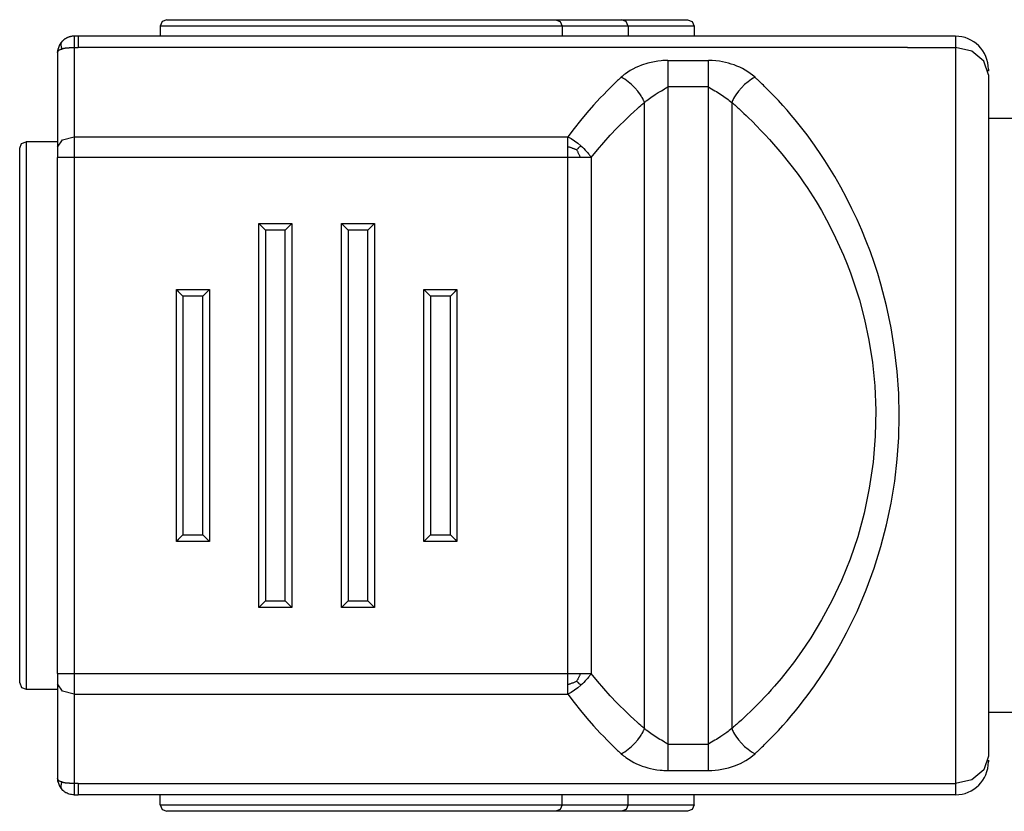
# Paper-space layout '35544' of a CAD drawing. Units: inches. Extents: x 2.33 to 5.95, y 4.09 to 7.33.
# Drawn here: x 2.33 to 3.51, y 6.38 to 7.33 of the extents above; entities that cross this region are included whole.
import ezdxf

# ---------------------------------------------------------------- set-up
doc = ezdxf.new("R2010")
doc.units = ezdxf.units.IN
doc.header["$MEASUREMENT"] = 0
doc.layers.add('1', color=7, linetype='CONTINUOUS')

psp = doc.layouts.new('35544')

# ---------------------------------------------------------------- linework, layer by layer
at = {"layer": '1', "color": 18, "linetype": 'Continuous'}
for p, q in [((2.502039, 7.325902), (2.499733, 7.320334)), ((2.979162, 7.320334), (2.499733, 7.320334)), ((2.499733, 7.320334), (2.499733, 7.308523)), ((2.507607, 7.328208), (2.502039, 7.325902)), ((2.507607, 7.328208), (2.971287, 7.328208)), ((2.971282, 7.328208), (3.050028, 7.328208)), ((2.971287, 7.328208), (2.976855, 7.325902)), ((2.976855, 7.325902), (2.979162, 7.320334)), ((3.057902, 7.320334), (2.979156, 7.320334)), ((2.979162, 7.320334), (2.979162, 7.308523)), ((3.050022, 7.328208), (3.128768, 7.328208)), ((3.055596, 7.325902), (3.050028, 7.328208)), ((3.057902, 7.320334), (3.055596, 7.325902)), ((3.136642, 7.320334), (3.057896, 7.320334)), ((3.057902, 7.320334), (3.057902, 7.308523)), ((3.128768, 7.328208), (3.134336, 7.325902)), ((3.134336, 7.325902), (3.136642, 7.320334)), ((3.136642, 7.320334), (3.136642, 7.308523)), ((2.386052, 7.305223), (2.385644, 7.304941)), ((2.386466, 7.305492), (2.386052, 7.305223)), ((2.386887, 7.305751), (2.386466, 7.305492)), ((2.387315, 7.305999), (2.386887, 7.305751)), ((2.387753, 7.306237), (2.387315, 7.305999)), ((2.388199, 7.306464), (2.387753, 7.306237)), ((2.388655, 7.306681), (2.388199, 7.306464)), ((2.389122, 7.306888), (2.388655, 7.306681)), ((2.389599, 7.307085), (2.389122, 7.306888)), ((2.390085, 7.307271), (2.389599, 7.307085)), ((2.39058, 7.307446), (2.390085, 7.307271)), ((2.391083, 7.30761), (2.39058, 7.307446)), ((2.391593, 7.307761), (2.391083, 7.30761)), ((2.392111, 7.3079), (2.391593, 7.307761)), ((2.392634, 7.308026), (2.392111, 7.3079)), ((2.393698, 7.308239), (2.392634, 7.308026)), ((2.394778, 7.308394), (2.393698, 7.308239)), ((2.39587, 7.30849), (2.394778, 7.308394)), ((2.39697, 7.308523), (2.39587, 7.30849)), ((2.39697, 7.308523), (2.39697, 7.308509)), ((2.399267, 7.308523), (2.39697, 7.308523)), ((2.39697, 7.308509), (2.39697, 7.308469)), ((2.39697, 7.308469), (2.39697, 7.308401)), ((2.39697, 7.308401), (2.39697, 7.308305)), ((2.39697, 7.308305), (2.39697, 7.308032)), ((2.39697, 7.308032), (2.39697, 7.307647)), ((2.39697, 7.307647), (2.39697, 7.307151)), ((2.39697, 7.307151), (2.39697, 7.306543)), ((2.39697, 7.306543), (2.39697, 7.305822)), ((2.39697, 7.305822), (2.39697, 7.304987)), ((2.401564, 7.308523), (2.399267, 7.308523)), ((3.448151, 7.308523), (2.401564, 7.308523)), ((2.401564, 7.308523), (2.401564, 7.304993)), ((3.448151, 7.308523), (3.448151, 7.30503)), ((2.377429, 7.29122), (2.377861, 7.293566)), ((2.377861, 7.293566), (2.37773, 7.29285)), ((2.378184, 7.294721), (2.377861, 7.293566)), ((2.378574, 7.295849), (2.378184, 7.294721)), ((2.379032, 7.29695), (2.378574, 7.295849)), ((2.379555, 7.298021), (2.379032, 7.29695)), ((2.380144, 7.299059), (2.379555, 7.298021)), ((2.380796, 7.300062), (2.380144, 7.299059)), ((2.381147, 7.30055), (2.380796, 7.300062)), ((2.381512, 7.301028), (2.381147, 7.30055)), ((2.381228, 7.299017), (2.381211, 7.298474)), ((2.381211, 7.298474), (2.381228, 7.297904)), ((2.381279, 7.299531), (2.381228, 7.299017)), ((2.381228, 7.297904), (2.381279, 7.297307)), ((2.381363, 7.300015), (2.381279, 7.299531)), ((2.381279, 7.297307), (2.381363, 7.296684)), ((2.381481, 7.300469), (2.381363, 7.300015)), ((2.381363, 7.296684), (2.381481, 7.296037)), ((2.381553, 7.300684), (2.381481, 7.300469)), ((2.381481, 7.296037), (2.381553, 7.295704)), ((2.381701, 7.301263), (2.381512, 7.301028)), ((2.381633, 7.30089), (2.381553, 7.300684)), ((2.381553, 7.295704), (2.381633, 7.295366)), ((2.381722, 7.301089), (2.381633, 7.30089)), ((2.381633, 7.295366), (2.381721, 7.295023)), ((2.381894, 7.301496), (2.381701, 7.301263)), ((2.381721, 7.295023), (2.381819, 7.294673)), ((2.381819, 7.30128), (2.381722, 7.301089)), ((2.381924, 7.301461), (2.381819, 7.30128)), ((2.381819, 7.294673), (2.381924, 7.294319)), ((2.382091, 7.301726), (2.381894, 7.301496)), ((2.382038, 7.301634), (2.381924, 7.301461)), ((2.381924, 7.294319), (2.382038, 7.29396)), ((2.382098, 7.301718), (2.382038, 7.301634)), ((2.382038, 7.29396), (2.38216, 7.293595)), ((2.382291, 7.301954), (2.382091, 7.301726)), ((2.38216, 7.301799), (2.382098, 7.301718)), ((2.382225, 7.301877), (2.38216, 7.301799)), ((2.38216, 7.293595), (2.382291, 7.293225)), ((2.382291, 7.301954), (2.382225, 7.301877)), ((2.382373, 7.302046), (2.382291, 7.301954)), ((2.382456, 7.302137), (2.382373, 7.302046)), ((2.38254, 7.302227), (2.382456, 7.302137)), ((2.382625, 7.302318), (2.38254, 7.302227)), ((2.382796, 7.302497), (2.382625, 7.302318)), ((2.382647, 7.293382), (2.382829, 7.293457)), ((2.382971, 7.302676), (2.382796, 7.302497)), ((2.382829, 7.293457), (2.383013, 7.293529)), ((2.383328, 7.303026), (2.382971, 7.302676)), ((2.383013, 7.293529), (2.383385, 7.293665)), ((2.383695, 7.303369), (2.383328, 7.303026)), ((2.383385, 7.293665), (2.383764, 7.293791)), ((2.384071, 7.303704), (2.383695, 7.303369)), ((2.383764, 7.293791), (2.384146, 7.293906)), ((2.384455, 7.304029), (2.384071, 7.303704)), ((2.384146, 7.293906), (2.38453, 7.294011)), ((2.384846, 7.304344), (2.384455, 7.304029)), ((2.38453, 7.294011), (2.384914, 7.294105)), ((2.385242, 7.304648), (2.384846, 7.304344)), ((2.384914, 7.294105), (2.385296, 7.294188)), ((2.385644, 7.304941), (2.385242, 7.304648)), ((2.385296, 7.294188), (2.385675, 7.294261)), ((2.385675, 7.294261), (2.386054, 7.294325)), ((2.386054, 7.294325), (2.386433, 7.294381)), ((2.386433, 7.294381), (2.386817, 7.29443)), ((2.386817, 7.29443), (2.387208, 7.294474)), ((2.387208, 7.294474), (2.387608, 7.294513)), ((2.387608, 7.294513), (2.38802, 7.294549)), ((2.38802, 7.294549), (2.388447, 7.294583)), ((2.388447, 7.294583), (2.38889, 7.294617)), ((2.38889, 7.294617), (2.38935, 7.294652)), ((2.38935, 7.294652), (2.389827, 7.29469)), ((2.389827, 7.29469), (2.390319, 7.294733)), ((2.390319, 7.294733), (2.390826, 7.29478)), ((2.390826, 7.29478), (2.391345, 7.29483)), ((2.391345, 7.29483), (2.391875, 7.294879)), ((2.391875, 7.294879), (2.392413, 7.294923)), ((2.392413, 7.294923), (2.393507, 7.294988)), ((2.393507, 7.294988), (2.394629, 7.29502)), ((2.394629, 7.29502), (2.395781, 7.295019)), ((2.395781, 7.295019), (2.39697, 7.294985)), ((2.39697, 7.304987), (2.39697, 7.30404)), ((2.39697, 7.30404), (2.39697, 7.302987)), ((2.39697, 7.302987), (2.39697, 7.301838)), ((2.39697, 7.301838), (2.39697, 7.300603)), ((2.39697, 7.300603), (2.39697, 7.299956)), ((2.39697, 7.299956), (2.39697, 7.299291)), ((2.39697, 7.299291), (2.39697, 7.298609)), ((2.39697, 7.298609), (2.39697, 7.297911)), ((2.39697, 7.297911), (2.39697, 7.297198)), ((2.39697, 7.297198), (2.39697, 7.296473)), ((2.39697, 7.296473), (2.39697, 7.295734)), ((2.39697, 7.295734), (2.39697, 7.294985)), ((2.39697, 7.294985), (2.39697, 7.245956)), ((2.39697, 7.294985), (2.399267, 7.294908)), ((2.399267, 7.294908), (2.401564, 7.294829)), ((2.401564, 7.304993), (2.401564, 7.294829)), ((3.391064, 7.294842), (2.401564, 7.294829)), ((3.391064, 7.294842), (3.448151, 7.294862)), ((3.448151, 7.30503), (3.448151, 7.294862)), ((3.448151, 7.294862), (3.448151, 7.252468)), ((3.467836, 7.290504), (3.448151, 7.294862)), ((2.377285, 7.288838), (2.377429, 7.29122)), ((2.377285, 7.288838), (2.377301, 7.289141)), ((2.377285, 7.288838), (2.377285, 7.237712)), ((2.377301, 7.289141), (2.37735, 7.289437)), ((2.37735, 7.289437), (2.37743, 7.289724)), ((2.37743, 7.289724), (2.377541, 7.290006)), ((2.377541, 7.290006), (2.377684, 7.290287)), ((2.377684, 7.290287), (2.377861, 7.290578)), ((2.37773, 7.29285), (2.377687, 7.292112)), ((2.377687, 7.292112), (2.37773, 7.291354)), ((2.37773, 7.291354), (2.377861, 7.290578)), ((2.377861, 7.290578), (2.378181, 7.290993)), ((2.378181, 7.290993), (2.37857, 7.291389)), ((2.37857, 7.291389), (2.379027, 7.291764)), ((2.379027, 7.291764), (2.37955, 7.292115)), ((2.37955, 7.292115), (2.380139, 7.292439)), ((2.380139, 7.292439), (2.380793, 7.292733)), ((2.380793, 7.292733), (2.381144, 7.292869)), ((2.381144, 7.292869), (2.38151, 7.292996)), ((2.38151, 7.292996), (2.3817, 7.293056)), ((2.3817, 7.293056), (2.381893, 7.293115)), ((2.381893, 7.293115), (2.38209, 7.293171)), ((2.38209, 7.293171), (2.382291, 7.293225)), ((2.382291, 7.293225), (2.382379, 7.293265)), ((2.382379, 7.293265), (2.382468, 7.293305)), ((2.382468, 7.293305), (2.382557, 7.293344)), ((2.382557, 7.293344), (2.382647, 7.293382)), ((3.482246, 7.278599), (3.467836, 7.290504)), ((3.066783, 7.270957), (3.063473, 7.269283)), ((3.070235, 7.272506), (3.066783, 7.270957)), ((3.073814, 7.273919), (3.070235, 7.272506)), ((3.081283, 7.276298), (3.073814, 7.273919)), ((3.089058, 7.278055), (3.081283, 7.276298)), ((3.093023, 7.27869), (3.089058, 7.278055)), ((3.097028, 7.27915), (3.093023, 7.27869)), ((3.099045, 7.279312), (3.097028, 7.27915)), ((3.10107, 7.279425), (3.099045, 7.279312)), ((3.103103, 7.279488), (3.10107, 7.279425)), ((3.105143, 7.2795), (3.103103, 7.279488)), ((3.105143, 7.2795), (3.153445, 7.2795)), ((3.105143, 7.2795), (3.105143, 7.265606)), ((3.158097, 7.279409), (3.153445, 7.2795)), ((3.153445, 7.265606), (3.153445, 7.2795)), ((3.162519, 7.279067), (3.158097, 7.279409)), ((3.166662, 7.278534), (3.162519, 7.279067)), ((3.170504, 7.277869), (3.166662, 7.278534)), ((3.174055, 7.277117), (3.170504, 7.277869)), ((3.177432, 7.276265), (3.174055, 7.277117)), ((3.180763, 7.275288), (3.177432, 7.276265)), ((3.184102, 7.27416), (3.180763, 7.275288)), ((3.187471, 7.272866), (3.184102, 7.27416)), ((3.190833, 7.271407), (3.187471, 7.272866)), ((3.194137, 7.269791), (3.190833, 7.271407)), ((3.487521, 7.262336), (3.482246, 7.278599)), ((3.048406, 7.258451), (3.047347, 7.257464)), ((3.049466, 7.259433), (3.048406, 7.258451)), ((3.050674, 7.260508), (3.049466, 7.259433)), ((3.051553, 7.258331), (3.049466, 7.259433)), ((3.051924, 7.261566), (3.050674, 7.260508)), ((3.053652, 7.257085), (3.051553, 7.258331)), ((3.053216, 7.262607), (3.051924, 7.261566)), ((3.054551, 7.263628), (3.053216, 7.262607)), ((3.05735, 7.265608), (3.054551, 7.263628)), ((3.060325, 7.267496), (3.05735, 7.265608)), ((3.063473, 7.269283), (3.060325, 7.267496)), ((3.105143, 7.265606), (3.105143, 7.248112)), ((3.153445, 7.248112), (3.153445, 7.265606)), ((3.197345, 7.268028), (3.194137, 7.269791)), ((3.200434, 7.266122), (3.197345, 7.268028)), ((3.203415, 7.264065), (3.200434, 7.266122)), ((3.206304, 7.26184), (3.203415, 7.264065)), ((3.207039, 7.258332), (3.204941, 7.257086)), ((3.209122, 7.259433), (3.206304, 7.26184)), ((3.209122, 7.259433), (3.207039, 7.258332)), ((3.209488, 7.259095), (3.209122, 7.259433)), ((3.209853, 7.258756), (3.209488, 7.259095)), ((3.210218, 7.258417), (3.209853, 7.258756)), ((3.210583, 7.258078), (3.210218, 7.258417)), ((3.486895, 7.26802), (3.487114, 7.267772)), ((3.487521, 7.269153), (3.487521, 7.268588)), ((3.487521, 7.268588), (3.487521, 7.266909)), ((3.487521, 7.262336), (3.487521, 7.22308)), ((3.036869, 7.247381), (3.032732, 7.243236)), ((3.041038, 7.251462), (3.036869, 7.247381)), ((3.043133, 7.253479), (3.041038, 7.251462)), ((3.045237, 7.255479), (3.043133, 7.253479)), ((3.046291, 7.256474), (3.045237, 7.255479)), ((3.047347, 7.257464), (3.046291, 7.256474)), ((3.05575, 7.255703), (3.053652, 7.257085)), ((3.057834, 7.254192), (3.05575, 7.255703)), ((3.061904, 7.250818), (3.057834, 7.254192)), ((3.065754, 7.247027), (3.061904, 7.250818)), ((3.069283, 7.242892), (3.065754, 7.247027)), ((3.102247, 7.24637), (3.103212, 7.246951)), ((3.103212, 7.246951), (3.104177, 7.247531)), ((3.104177, 7.247531), (3.105143, 7.248112)), ((3.105143, 7.248112), (3.105143, 6.463422)), ((3.153445, 7.248112), (3.105143, 7.248112)), ((3.153445, 6.463422), (3.153445, 7.248112)), ((3.153445, 7.248112), (3.155376, 7.246951)), ((3.155376, 7.246951), (3.157304, 7.24579)), ((3.192839, 7.247024), (3.189307, 7.242887)), ((3.19669, 7.250816), (3.192839, 7.247024)), ((3.200761, 7.254192), (3.19669, 7.250816)), ((3.202844, 7.255703), (3.200761, 7.254192)), ((3.204941, 7.257086), (3.202844, 7.255703)), ((3.21131, 7.257399), (3.210583, 7.258078)), ((3.212036, 7.256719), (3.21131, 7.257399)), ((3.213481, 7.255357), (3.212036, 7.256719)), ((3.21492, 7.25399), (3.213481, 7.255357)), ((3.216351, 7.25262), (3.21492, 7.25399)), ((3.217774, 7.251246), (3.216351, 7.25262)), ((3.219191, 7.249869), (3.217774, 7.251246)), ((3.2206, 7.248488), (3.219191, 7.249869)), ((3.223397, 7.245716), (3.2206, 7.248488)), ((3.448151, 7.252468), (3.448151, 7.203417)), ((2.377285, 7.237712), (2.377285, 7.176047)), ((2.39697, 7.245956), (2.39697, 7.188366)), ((3.024554, 7.234752), (3.020514, 7.230413)), ((3.028627, 7.239027), (3.024554, 7.234752)), ((3.032732, 7.243236), (3.028627, 7.239027)), ((3.072425, 7.238521), (3.069283, 7.242892)), ((3.073143, 7.237404), (3.072425, 7.238521)), ((3.073831, 7.236282), (3.073143, 7.237404)), ((3.07449, 7.235157), (3.073831, 7.236282)), ((3.075118, 7.234029), (3.07449, 7.235157)), ((3.083272, 7.234177), (3.084905, 7.235338)), ((3.084905, 7.235338), (3.086586, 7.2365)), ((3.086586, 7.2365), (3.088311, 7.237661)), ((3.088311, 7.237661), (3.090077, 7.238822)), ((3.090077, 7.238822), (3.093715, 7.241145)), ((3.093715, 7.241145), (3.097463, 7.243467)), ((3.097463, 7.243467), (3.099367, 7.244628)), ((3.099367, 7.244628), (3.101285, 7.24579)), ((3.101285, 7.24579), (3.102247, 7.24637)), ((3.157304, 7.24579), (3.159221, 7.244628)), ((3.159221, 7.244628), (3.161125, 7.243467)), ((3.161125, 7.243467), (3.163011, 7.242306)), ((3.163011, 7.242306), (3.164873, 7.241145)), ((3.164873, 7.241145), (3.166708, 7.239984)), ((3.166708, 7.239984), (3.168511, 7.238822)), ((3.168511, 7.238822), (3.170277, 7.237661)), ((3.170277, 7.237661), (3.172002, 7.2365)), ((3.172002, 7.2365), (3.173683, 7.235338)), ((3.173683, 7.235338), (3.175316, 7.234177)), ((3.184757, 7.236276), (3.18347, 7.234024)), ((3.186164, 7.238514), (3.184757, 7.236276)), ((3.189307, 7.242887), (3.186164, 7.238514)), ((3.226164, 7.242929), (3.223397, 7.245716)), ((3.228903, 7.240129), (3.226164, 7.242929)), ((3.231613, 7.237315), (3.228903, 7.240129)), ((3.236948, 7.231648), (3.231613, 7.237315)), ((3.016509, 7.226008), (3.0086, 7.217001)), ((3.020514, 7.230413), (3.016509, 7.226008)), ((3.068916, 7.222153), (3.071004, 7.224019)), ((3.071004, 7.224019), (3.073098, 7.22587)), ((3.073098, 7.22587), (3.074147, 7.226791)), ((3.074147, 7.226791), (3.075198, 7.227708)), ((3.075715, 7.2329), (3.075118, 7.234029)), ((3.075198, 7.227708), (3.076251, 7.228621)), ((3.076279, 7.231774), (3.075715, 7.2329)), ((3.076251, 7.228621), (3.077305, 7.229532)), ((3.076548, 7.231211), (3.076279, 7.231774)), ((3.076809, 7.23065), (3.076548, 7.231211)), ((3.076936, 7.23037), (3.076809, 7.23065)), ((3.077061, 7.23009), (3.076936, 7.23037)), ((3.077184, 7.229811), (3.077061, 7.23009)), ((3.077305, 7.229532), (3.077184, 7.229811)), ((3.077305, 7.229532), (3.077996, 7.230113)), ((3.077305, 6.482002), (3.077305, 7.229532)), ((3.077996, 7.230113), (3.078704, 7.230693)), ((3.078704, 7.230693), (3.079428, 7.231274)), ((3.079428, 7.231274), (3.080168, 7.231854)), ((3.080168, 7.231854), (3.081692, 7.233016)), ((3.081692, 7.233016), (3.083272, 7.234177)), ((3.175316, 7.234177), (3.176896, 7.233016)), ((3.176896, 7.233016), (3.17842, 7.231854)), ((3.17842, 7.231854), (3.179884, 7.230693)), ((3.179884, 7.230693), (3.181283, 7.229532)), ((3.181779, 7.230649), (3.181283, 7.229532)), ((3.181283, 7.229532), (3.181283, 6.482002)), ((3.181283, 7.229532), (3.181579, 7.229277)), ((3.181579, 7.229277), (3.181875, 7.229022)), ((3.182309, 7.231771), (3.181779, 7.230649)), ((3.181875, 7.229022), (3.182172, 7.228765)), ((3.182172, 7.228765), (3.182469, 7.228508)), ((3.182873, 7.232896), (3.182309, 7.231771)), ((3.182469, 7.228508), (3.183065, 7.22799)), ((3.18347, 7.234024), (3.182873, 7.232896)), ((3.183065, 7.22799), (3.183662, 7.227468)), ((3.183662, 7.227468), (3.18486, 7.226414)), ((3.18486, 7.226414), (3.186066, 7.225345)), ((3.186066, 7.225345), (3.187277, 7.224262)), ((3.187277, 7.224262), (3.188493, 7.223164)), ((3.188493, 7.223164), (3.189715, 7.222053)), ((3.242169, 7.22593), (3.236948, 7.231648)), ((3.247277, 7.220163), (3.242169, 7.22593)), ((3.487521, 7.22308), (3.487521, 7.17766)), ((3.0086, 7.217001), (3.000834, 7.207727)), ((3.056526, 7.21066), (3.060628, 7.21455)), ((3.060628, 7.21455), (3.064759, 7.21838)), ((3.064759, 7.21838), (3.068916, 7.222153)), ((3.189715, 7.222053), (3.190942, 7.220929)), ((3.190942, 7.220929), (3.19341, 7.21864)), ((3.19341, 7.21864), (3.195896, 7.216301)), ((3.195896, 7.216301), (3.198396, 7.213913)), ((3.198396, 7.213913), (3.200908, 7.21148)), ((3.200908, 7.21148), (3.205963, 7.206483)), ((3.252273, 7.21435), (3.247277, 7.220163)), ((3.257159, 7.208492), (3.252273, 7.21435)), ((3.000834, 7.207727), (2.993213, 7.198183)), ((3.044397, 7.198633), (3.048409, 7.202703)), ((3.048409, 7.202703), (3.052452, 7.206712)), ((3.052452, 7.206712), (3.056526, 7.21066)), ((3.205963, 7.206483), (3.211041, 7.201328)), ((3.211041, 7.201328), (3.216125, 7.196033)), ((3.261935, 7.202588), (3.257159, 7.208492)), ((3.266604, 7.196639), (3.261935, 7.202588)), ((3.448151, 7.203417), (3.448151, 7.148534)), ((3.558387, 7.210097), (3.487518, 7.210097)), ((2.38305, 7.184758), (2.39697, 7.188366)), ((2.39697, 7.188366), (2.985744, 7.188366)), ((2.39697, 7.188366), (2.39697, 7.176786)), ((2.993213, 7.198183), (2.985744, 7.188366)), ((2.985744, 7.182849), (2.985744, 7.188366)), ((2.985744, 7.188366), (2.98981, 7.18619)), ((3.02869, 7.181716), (3.036473, 7.190304)), ((3.036473, 7.190304), (3.044397, 7.198633)), ((3.216125, 7.196033), (3.221199, 7.190616)), ((3.221199, 7.190616), (3.226243, 7.185094)), ((3.271169, 7.190644), (3.266604, 7.196639)), ((3.279992, 7.178516), (3.271169, 7.190644)), ((2.332009, 7.174664), (2.334315, 7.180232)), ((2.334315, 7.180232), (2.339883, 7.182539)), ((2.339883, 7.182539), (2.339883, 6.528995)), ((2.377285, 7.182539), (2.339883, 7.182539)), ((2.377285, 7.176047), (2.38305, 7.184758)), ((2.377285, 7.176047), (2.377285, 7.170258)), ((2.39697, 7.176786), (2.39697, 7.163729)), ((2.985744, 7.176786), (2.985744, 7.182849)), ((2.985744, 7.170352), (2.985744, 7.176786)), ((2.985744, 7.176786), (2.986575, 7.176539)), ((2.986575, 7.176539), (2.987338, 7.176308)), ((2.987338, 7.176308), (2.988048, 7.176087)), ((2.988048, 7.176087), (2.988716, 7.175873)), ((2.98981, 7.18619), (2.993847, 7.183659)), ((2.993847, 7.183659), (2.997783, 7.180817)), ((2.997783, 7.180817), (3.001542, 7.177708)), ((3.000145, 7.176438), (2.999544, 7.175892)), ((3.000461, 7.176725), (3.000145, 7.176438)), ((3.000794, 7.177028), (3.000461, 7.176725)), ((3.001153, 7.177353), (3.000794, 7.177028)), ((3.001543, 7.177708), (3.001153, 7.177353)), ((3.001543, 7.177708), (3.003333, 7.176068)), ((3.003333, 7.176068), (3.005055, 7.174381)), ((3.021056, 7.17286), (3.02869, 7.181716)), ((3.226243, 7.185094), (3.23124, 7.179486)), ((3.23124, 7.179486), (3.236173, 7.173809)), ((3.288421, 7.166199), (3.279992, 7.178516)), ((3.487521, 7.17766), (3.487521, 7.126839)), ((2.332009, 6.536869), (2.332009, 7.174664)), ((2.377285, 7.170258), (2.377285, 7.163729)), ((2.985744, 7.163729), (2.985744, 7.170352)), ((2.988716, 7.175873), (2.989357, 7.175663)), ((2.989357, 7.175663), (2.989978, 7.175453)), ((2.989978, 7.175453), (2.990591, 7.175241)), ((2.990591, 7.175241), (2.9912, 7.175025)), ((2.9912, 7.175025), (2.991813, 7.174803)), ((2.991813, 7.174803), (2.992433, 7.174573)), ((2.992433, 7.174573), (2.993064, 7.174335)), ((2.993064, 7.174335), (2.993706, 7.174088)), ((2.993706, 7.174088), (2.99436, 7.173834)), ((2.99436, 7.173834), (2.995023, 7.173571)), ((2.995023, 7.173571), (2.995693, 7.173301)), ((2.995693, 7.173301), (2.996364, 7.173026)), ((2.997052, 7.173643), (2.996364, 7.173026)), ((2.99679, 7.172241), (2.996364, 7.173026)), ((2.997205, 7.171462), (2.99679, 7.172241)), ((2.997718, 7.174242), (2.997052, 7.173643)), ((2.997605, 7.170697), (2.997205, 7.171462)), ((2.997987, 7.169949), (2.997605, 7.170697)), ((2.998039, 7.174531), (2.997718, 7.174242)), ((2.998353, 7.16922), (2.997987, 7.169949)), ((2.998352, 7.174813), (2.998039, 7.174531)), ((2.998657, 7.175089), (2.998352, 7.174813)), ((2.998703, 7.168504), (2.998353, 7.16922)), ((2.998956, 7.175359), (2.998657, 7.175089)), ((2.999042, 7.167794), (2.998703, 7.168504)), ((2.999544, 7.175892), (2.998956, 7.175359)), ((2.999375, 7.167075), (2.999042, 7.167794)), ((2.999708, 7.166333), (2.999375, 7.167075)), ((3.000051, 7.165545), (2.999708, 7.166333)), ((3.000229, 7.165127), (3.000051, 7.165545)), ((3.000414, 7.164687), (3.000229, 7.165127)), ((3.000607, 7.164223), (3.000414, 7.164687)), ((3.005055, 7.174381), (3.006701, 7.172655)), ((3.006701, 7.172655), (3.008266, 7.170898)), ((3.008266, 7.170898), (3.009016, 7.170011)), ((3.009016, 7.170011), (3.009743, 7.169119)), ((3.009743, 7.169119), (3.010446, 7.168223)), ((3.010446, 7.168223), (3.011126, 7.167325)), ((3.011126, 7.167325), (3.01178, 7.166426)), ((3.01178, 7.166426), (3.012408, 7.165526)), ((3.012408, 7.165526), (3.012712, 7.165076)), ((3.012712, 7.165076), (3.013009, 7.164627)), ((3.013009, 7.164627), (3.013299, 7.164177)), ((3.013583, 7.163729), (3.021056, 7.17286)), ((3.236173, 7.173809), (3.241024, 7.168081)), ((3.241024, 7.168081), (3.25041, 7.156543)), ((3.292492, 7.15997), (3.288421, 7.166199)), ((2.377285, 6.547805), (2.377285, 7.163729)), ((2.38305, 7.163729), (2.377285, 7.163729)), ((2.39697, 7.163729), (2.38305, 7.163729)), ((2.39697, 7.163729), (2.39697, 6.547805)), ((2.985744, 7.163729), (2.39697, 7.163729)), ((2.985744, 6.547805), (2.985744, 7.163729)), ((2.993425, 7.163729), (2.985744, 7.163729)), ((3.00081, 7.163729), (2.993425, 7.163729)), ((3.00081, 7.163729), (3.000607, 7.164223)), ((3.007617, 7.163729), (3.00081, 7.163729)), ((3.013583, 7.163729), (3.007617, 7.163729)), ((3.013299, 7.164177), (3.013583, 7.163729)), ((3.013583, 7.163729), (3.013583, 6.547805)), ((3.25041, 7.156543), (3.259256, 7.145016)), ((3.296468, 7.153698), (3.292492, 7.15997)), ((3.300349, 7.147388), (3.296468, 7.153698)), ((3.259256, 7.145016), (3.263436, 7.139297)), ((3.304133, 7.141045), (3.300349, 7.147388)), ((3.311408, 7.128277), (3.304133, 7.141045)), ((3.448151, 7.148534), (3.448151, 7.088738)), ((3.263436, 7.139297), (3.267453, 7.133615)), ((3.267453, 7.133615), (3.271312, 7.12797)), ((3.271312, 7.12797), (3.275019, 7.12236)), ((3.275019, 7.12236), (3.282007, 7.111242)), ((3.318286, 7.115433), (3.311408, 7.128277)), ((3.487521, 7.126839), (3.487521, 7.071468)), ((3.282007, 7.111242), (3.288465, 7.100254)), ((3.324763, 7.102551), (3.318286, 7.115433)), ((3.288465, 7.100254), (3.294445, 7.08939)), ((3.330839, 7.089663), (3.324763, 7.102551)), ((2.617341, 7.084989), (2.656711, 7.084989)), ((2.617341, 6.626545), (2.617341, 7.084989)), ((2.619648, 7.082683), (2.617341, 7.084989)), ((2.625215, 7.077115), (2.619648, 7.082683)), ((2.648837, 7.077115), (2.654405, 7.082683)), ((2.654405, 7.082683), (2.656711, 7.084989)), ((2.656711, 7.084989), (2.656711, 6.626545)), ((2.715766, 7.084989), (2.755136, 7.084989)), ((2.715766, 6.626545), (2.715766, 7.084989)), ((2.718073, 7.082683), (2.715766, 7.084989)), ((2.72364, 7.077115), (2.718073, 7.082683)), ((2.747262, 7.077115), (2.75283, 7.082683)), ((2.75283, 7.082683), (2.755136, 7.084989)), ((2.755136, 7.084989), (2.755136, 6.626545)), ((3.294445, 7.08939), (3.299998, 7.07864)), ((3.336515, 7.076795), (3.330839, 7.089663)), ((3.448151, 7.088738), (3.448151, 7.025033)), ((2.648837, 7.077115), (2.625215, 7.077115)), ((2.625215, 7.077115), (2.625215, 6.634419)), ((2.648837, 6.634419), (2.648837, 7.077115)), ((2.747262, 7.077115), (2.72364, 7.077115)), ((2.72364, 7.077115), (2.72364, 6.634419)), ((2.747262, 6.634419), (2.747262, 7.077115)), ((3.299998, 7.07864), (3.305174, 7.067999)), ((3.341805, 7.063937), (3.336515, 7.076795)), ((3.487521, 7.071468), (3.487521, 7.012478)), ((3.305174, 7.067999), (3.310024, 7.057459)), ((3.34672, 7.051076), (3.341805, 7.063937)), ((3.310024, 7.057459), (3.314592, 7.047001)), ((3.314592, 7.047001), (3.318895, 7.036567)), ((3.351271, 7.038205), (3.34672, 7.051076)), ((3.318895, 7.036567), (3.322945, 7.026087)), ((3.355468, 7.025318), (3.351271, 7.038205)), ((3.322945, 7.026087), (3.326752, 7.01549)), ((3.359321, 7.01241), (3.355468, 7.025318)), ((3.448151, 7.025033), (3.448151, 6.958488)), ((3.326752, 7.01549), (3.33368, 6.993669)), ((3.366029, 6.986518), (3.359321, 7.01241)), ((3.487521, 7.012478), (3.487521, 6.950858)), ((2.518916, 6.705286), (2.518916, 7.006248)), ((2.518916, 7.006248), (2.558286, 7.006248)), ((2.518916, 7.006248), (2.521222, 7.003942)), ((2.521222, 7.003942), (2.52679, 6.998374)), ((2.55598, 7.003942), (2.550412, 6.998374)), ((2.558286, 7.006248), (2.55598, 7.003942)), ((2.558286, 7.006248), (2.558286, 6.705286)), ((2.814192, 7.006248), (2.853562, 7.006248)), ((2.814192, 6.705286), (2.814192, 7.006248)), ((2.814192, 7.006248), (2.816498, 7.003942)), ((2.816498, 7.003942), (2.822066, 6.998374)), ((2.845688, 6.998374), (2.851255, 7.003942)), ((2.851255, 7.003942), (2.853562, 7.006248)), ((2.853562, 7.006248), (2.853562, 6.705286)), ((2.52679, 6.998374), (2.52679, 6.71316)), ((2.550412, 6.998374), (2.52679, 6.998374)), ((2.550412, 6.71316), (2.550412, 6.998374)), ((2.845688, 6.998374), (2.822066, 6.998374)), ((2.822066, 6.998374), (2.822066, 6.71316)), ((2.845688, 6.71316), (2.845688, 6.998374)), ((3.33368, 6.993669), (3.339764, 6.970543)), ((3.371465, 6.96052), (3.366029, 6.986518)), ((3.339764, 6.970543), (3.345027, 6.945676)), ((3.375683, 6.934424), (3.371465, 6.96052)), ((3.448151, 6.958488), (3.448151, 6.89022)), ((3.345027, 6.945676), (3.349229, 6.919115)), ((3.487521, 6.950858), (3.487521, 6.887642)), ((3.378696, 6.90826), (3.375683, 6.934424)), ((3.349229, 6.919115), (3.352067, 6.891026)), ((3.380505, 6.882059), (3.378696, 6.90826)), ((3.352067, 6.891026), (3.353238, 6.861579)), ((3.448151, 6.89022), (3.448151, 6.821373)), ((3.487521, 6.887642), (3.487521, 6.823892)), ((3.381112, 6.855849), (3.380505, 6.882059)), ((3.353238, 6.861579), (3.352504, 6.831031)), ((3.38052, 6.82965), (3.381112, 6.855849)), ((3.352504, 6.831031), (3.349885, 6.799998)), ((3.378725, 6.803475), (3.38052, 6.82965)), ((3.487521, 6.823892), (3.487521, 6.760676)), ((3.448151, 6.821373), (3.448151, 6.753103)), ((3.375722, 6.777334), (3.378725, 6.803475)), ((3.349885, 6.799998), (3.345466, 6.769188)), ((3.371509, 6.751246), (3.375722, 6.777334)), ((3.345466, 6.769188), (3.339336, 6.739306)), ((3.487521, 6.760676), (3.487521, 6.699056)), ((3.366071, 6.725232), (3.371509, 6.751246)), ((3.448151, 6.753103), (3.448151, 6.686556)), ((3.339336, 6.739306), (3.331599, 6.710927)), ((3.359359, 6.699308), (3.366071, 6.725232)), ((2.521222, 6.707592), (2.518916, 6.705286)), ((2.52679, 6.71316), (2.521222, 6.707592)), ((2.52679, 6.71316), (2.550412, 6.71316)), ((2.550412, 6.71316), (2.55598, 6.707592)), ((2.55598, 6.707592), (2.558286, 6.705286)), ((2.816498, 6.707592), (2.814192, 6.705286)), ((2.822066, 6.71316), (2.816498, 6.707592)), ((2.822066, 6.71316), (2.845688, 6.71316)), ((2.845688, 6.71316), (2.851255, 6.707592)), ((2.851255, 6.707592), (2.853562, 6.705286)), ((3.331599, 6.710927), (3.322446, 6.684097)), ((2.558286, 6.705286), (2.518916, 6.705286)), ((2.853562, 6.705286), (2.814192, 6.705286)), ((3.351309, 6.673481), (3.359359, 6.699308)), ((3.487521, 6.699056), (3.487521, 6.640066)), ((3.322446, 6.684097), (3.312087, 6.65873)), ((3.448151, 6.686556), (3.448151, 6.622849)), ((3.341845, 6.647705), (3.351309, 6.673481)), ((3.312087, 6.65873), (3.300732, 6.634737)), ((3.330891, 6.621945), (3.341845, 6.647705)), ((3.487521, 6.640066), (3.487521, 6.584696)), ((2.619648, 6.628851), (2.617341, 6.626545)), ((2.656711, 6.626545), (2.617341, 6.626545)), ((2.625215, 6.634419), (2.619648, 6.628851)), ((2.625215, 6.634419), (2.648837, 6.634419)), ((2.648837, 6.634419), (2.654405, 6.628851)), ((2.654405, 6.628851), (2.656711, 6.626545)), ((2.718073, 6.628851), (2.715766, 6.626545)), ((2.755136, 6.626545), (2.715766, 6.626545)), ((2.72364, 6.634419), (2.718073, 6.628851)), ((2.72364, 6.634419), (2.747262, 6.634419)), ((2.747262, 6.634419), (2.75283, 6.628851)), ((2.75283, 6.628851), (2.755136, 6.626545)), ((3.300732, 6.634737), (3.288559, 6.612039)), ((3.318385, 6.596248), (3.330891, 6.621945)), ((3.448151, 6.622849), (3.448151, 6.563049)), ((3.288559, 6.612039), (3.275626, 6.590561)), ((3.275626, 6.590561), (3.268882, 6.580258)), ((3.311534, 6.583447), (3.318385, 6.596248)), ((3.268882, 6.580258), (3.261957, 6.570235)), ((3.304282, 6.570714), (3.311534, 6.583447)), ((3.487521, 6.584696), (3.487521, 6.533874)), ((3.261957, 6.570235), (3.254854, 6.560483)), ((3.296633, 6.55808), (3.304282, 6.570714)), ((3.254854, 6.560483), (3.247576, 6.550992)), ((3.288588, 6.54558), (3.296633, 6.55808)), ((3.448151, 6.563049), (3.448151, 6.508161)), ((2.377285, 6.547805), (2.377285, 6.541276)), ((2.377285, 6.547805), (2.38305, 6.547805)), ((2.38305, 6.547805), (2.39697, 6.547805)), ((2.39697, 6.547805), (2.985744, 6.547805)), ((2.39697, 6.547805), (2.39697, 6.534748)), ((2.985744, 6.547805), (2.993425, 6.547805)), ((2.985744, 6.541182), (2.985744, 6.547805)), ((2.993425, 6.547805), (3.00081, 6.547805)), ((2.998172, 6.541952), (2.997893, 6.5414)), ((2.998441, 6.542494), (2.998172, 6.541952)), ((2.998703, 6.54303), (2.998441, 6.542494)), ((2.998958, 6.543563), (2.998703, 6.54303)), ((2.999208, 6.544098), (2.998958, 6.543563)), ((2.999457, 6.544641), (2.999208, 6.544098)), ((2.999708, 6.545201), (2.999457, 6.544641)), ((2.999964, 6.545786), (2.999708, 6.545201)), ((3.000229, 6.546407), (2.999964, 6.545786)), ((3.00051, 6.547076), (3.000229, 6.546407)), ((3.00081, 6.547805), (3.00051, 6.547076)), ((3.00081, 6.547805), (3.007617, 6.547805)), ((3.007617, 6.547805), (3.013583, 6.547805)), ((3.009743, 6.542415), (3.009016, 6.541523)), ((3.010446, 6.54331), (3.009743, 6.542415)), ((3.011125, 6.544208), (3.010446, 6.54331)), ((3.011779, 6.545108), (3.011125, 6.544208)), ((3.012408, 6.546008), (3.011779, 6.545108)), ((3.012712, 6.546458), (3.012408, 6.546008)), ((3.013009, 6.546907), (3.012712, 6.546458)), ((3.013299, 6.547357), (3.013009, 6.546907)), ((3.013583, 6.547805), (3.013299, 6.547357)), ((3.021056, 6.538674), (3.013583, 6.547805)), ((3.247576, 6.550992), (3.240123, 6.541752)), ((3.280148, 6.533244), (3.288588, 6.54558)), ((2.332009, 6.536869), (2.334315, 6.531301)), ((2.334315, 6.531301), (2.339883, 6.528995)), ((2.377285, 6.541276), (2.377285, 6.535487)), ((2.38305, 6.526776), (2.377285, 6.535487)), ((2.377285, 6.535487), (2.377285, 6.473822)), ((2.39697, 6.534748), (2.39697, 6.523168)), ((2.985744, 6.534748), (2.985744, 6.541182)), ((2.985744, 6.534748), (2.986307, 6.534914)), ((2.985744, 6.528685), (2.985744, 6.534748)), ((2.986307, 6.534914), (2.986836, 6.535073)), ((2.986836, 6.535073), (2.987338, 6.535226)), ((2.987338, 6.535226), (2.987816, 6.535375)), ((2.987816, 6.535375), (2.988717, 6.535661)), ((2.988717, 6.535661), (2.989565, 6.535941)), ((2.989565, 6.535941), (2.990387, 6.536222)), ((2.990387, 6.536222), (2.9912, 6.536509)), ((2.9912, 6.536509), (2.992019, 6.536807)), ((2.992019, 6.536807), (2.992853, 6.537119)), ((2.992853, 6.537119), (2.993707, 6.537446)), ((2.993707, 6.537446), (2.99458, 6.537787)), ((2.997783, 6.530717), (2.993847, 6.527875)), ((2.99458, 6.537787), (2.995469, 6.538142)), ((2.995469, 6.538142), (2.996364, 6.538508)), ((2.996685, 6.539097), (2.996364, 6.538508)), ((2.997052, 6.537891), (2.996364, 6.538508)), ((2.997, 6.539684), (2.996685, 6.539097)), ((2.997306, 6.540265), (2.997, 6.539684)), ((2.997718, 6.537292), (2.997052, 6.537891)), ((2.997605, 6.540838), (2.997306, 6.540265)), ((2.997893, 6.5414), (2.997605, 6.540838)), ((2.998039, 6.537003), (2.997718, 6.537292)), ((3.001543, 6.533826), (2.997783, 6.530717)), ((2.998352, 6.536721), (2.998039, 6.537003)), ((2.998657, 6.536445), (2.998352, 6.536721)), ((2.998956, 6.536175), (2.998657, 6.536445)), ((2.999544, 6.535642), (2.998956, 6.536175)), ((3.000145, 6.535096), (2.999544, 6.535642)), ((3.000461, 6.53481), (3.000145, 6.535096)), ((3.000794, 6.534506), (3.000461, 6.53481)), ((3.001153, 6.534181), (3.000794, 6.534506)), ((3.001543, 6.533826), (3.001153, 6.534181)), ((3.003333, 6.535466), (3.001543, 6.533826)), ((3.005055, 6.537153), (3.003333, 6.535466)), ((3.006701, 6.538878), (3.005055, 6.537153)), ((3.008266, 6.540636), (3.006701, 6.538878)), ((3.009016, 6.541523), (3.008266, 6.540636)), ((3.02869, 6.529818), (3.021056, 6.538674)), ((3.232476, 6.53274), (3.228573, 6.528311)), ((3.240123, 6.541752), (3.232476, 6.53274)), ((3.271303, 6.52108), (3.280148, 6.533244)), ((3.487521, 6.533874), (3.487521, 6.488454)), ((2.339883, 6.528995), (2.377285, 6.528995)), ((2.39697, 6.523168), (2.38305, 6.526776)), ((2.39697, 6.523168), (2.985744, 6.523168)), ((2.39697, 6.523168), (2.39697, 6.465578)), ((2.985744, 6.523168), (2.985744, 6.528685)), ((2.989809, 6.525344), (2.985744, 6.523168)), ((2.985744, 6.523168), (2.993213, 6.513351)), ((2.993847, 6.527875), (2.989809, 6.525344)), ((3.036473, 6.52123), (3.02869, 6.529818)), ((3.044397, 6.512901), (3.036473, 6.52123)), ((3.220594, 6.519592), (3.216512, 6.515295)), ((3.224613, 6.523929), (3.220594, 6.519592)), ((3.228573, 6.528311), (3.224613, 6.523929)), ((3.266724, 6.515063), (3.271303, 6.52108)), ((2.993213, 6.513351), (3.000834, 6.503807)), ((3.048409, 6.508831), (3.044397, 6.512901)), ((3.052452, 6.504822), (3.048409, 6.508831)), ((3.208151, 6.506811), (3.203866, 6.502617)), ((3.212366, 6.511036), (3.208151, 6.506811)), ((3.216512, 6.515295), (3.212366, 6.511036)), ((3.257248, 6.503165), (3.26204, 6.509091)), ((3.26204, 6.509091), (3.266724, 6.515063)), ((3.448151, 6.508161), (3.448151, 6.459105)), ((3.000834, 6.503807), (3.0086, 6.494533)), ((3.056526, 6.500874), (3.052452, 6.504822)), ((3.060628, 6.496984), (3.056526, 6.500874)), ((3.064759, 6.493154), (3.060628, 6.496984)), ((3.197299, 6.496378), (3.195072, 6.49431)), ((3.199507, 6.498451), (3.197299, 6.496378)), ((3.203866, 6.502617), (3.199507, 6.498451)), ((3.247337, 6.491449), (3.252348, 6.497284)), ((3.252348, 6.497284), (3.257248, 6.503165)), ((3.558387, 6.501436), (3.487521, 6.501436)), ((3.0086, 6.494533), (3.016509, 6.485526)), ((3.016509, 6.485526), (3.020514, 6.481121)), ((3.068916, 6.489381), (3.064759, 6.493154)), ((3.071004, 6.487515), (3.068916, 6.489381)), ((3.073098, 6.485664), (3.071004, 6.487515)), ((3.074147, 6.484743), (3.073098, 6.485664)), ((3.075198, 6.483826), (3.074147, 6.484743)), ((3.076251, 6.482913), (3.075198, 6.483826)), ((3.183048, 6.483533), (3.182462, 6.483023)), ((3.183634, 6.484044), (3.183048, 6.483533)), ((3.184801, 6.485066), (3.183634, 6.484044)), ((3.185963, 6.486089), (3.184801, 6.485066)), ((3.18712, 6.487113), (3.185963, 6.486089)), ((3.188272, 6.488137), (3.18712, 6.487113)), ((3.189418, 6.489163), (3.188272, 6.488137)), ((3.190559, 6.49019), (3.189418, 6.489163)), ((3.192826, 6.492248), (3.190559, 6.49019)), ((3.195072, 6.49431), (3.192826, 6.492248)), ((3.236981, 6.479928), (3.242215, 6.485663)), ((3.242215, 6.485663), (3.247337, 6.491449)), ((3.487521, 6.488454), (3.487521, 6.449198)), ((2.377285, 6.473822), (2.377285, 6.422696)), ((3.020514, 6.481121), (3.024554, 6.476782)), ((3.024554, 6.476782), (3.028627, 6.472507)), ((3.028627, 6.472507), (3.032732, 6.468298)), ((3.069283, 6.468642), (3.072425, 6.473013)), ((3.072425, 6.473013), (3.073142, 6.47413)), ((3.073142, 6.47413), (3.073831, 6.475252)), ((3.073831, 6.475252), (3.07449, 6.476377)), ((3.07449, 6.476377), (3.075118, 6.477505)), ((3.075118, 6.477505), (3.075715, 6.478633)), ((3.075715, 6.478633), (3.076279, 6.47976)), ((3.077305, 6.482002), (3.076251, 6.482913)), ((3.076279, 6.47976), (3.076548, 6.480323)), ((3.076548, 6.480323), (3.076809, 6.480884)), ((3.076809, 6.480884), (3.077061, 6.481444)), ((3.077061, 6.481444), (3.077305, 6.482002)), ((3.077996, 6.481421), (3.077305, 6.482002)), ((3.078704, 6.480841), (3.077996, 6.481421)), ((3.079429, 6.48026), (3.078704, 6.480841)), ((3.080168, 6.47968), (3.079429, 6.48026)), ((3.081692, 6.478518), (3.080168, 6.47968)), ((3.083272, 6.477357), (3.081692, 6.478518)), ((3.084905, 6.476196), (3.083272, 6.477357)), ((3.086586, 6.475035), (3.084905, 6.476196)), ((3.088311, 6.473873), (3.086586, 6.475035)), ((3.090077, 6.472712), (3.088311, 6.473873)), ((3.09188, 6.47155), (3.090077, 6.472712)), ((3.093715, 6.470389), (3.09188, 6.47155)), ((3.166708, 6.471551), (3.164873, 6.470389)), ((3.168511, 6.472712), (3.166708, 6.471551)), ((3.172002, 6.475035), (3.168511, 6.472712)), ((3.175316, 6.477357), (3.172002, 6.475035)), ((3.176896, 6.478518), (3.175316, 6.477357)), ((3.17842, 6.47968), (3.176896, 6.478518)), ((3.179884, 6.480841), (3.17842, 6.47968)), ((3.181283, 6.482002), (3.179884, 6.480841)), ((3.181578, 6.482257), (3.181283, 6.482002)), ((3.181283, 6.482002), (3.181779, 6.480886)), ((3.181873, 6.482512), (3.181578, 6.482257)), ((3.181779, 6.480886), (3.182309, 6.479764)), ((3.182168, 6.482767), (3.181873, 6.482512)), ((3.182462, 6.483023), (3.182168, 6.482767)), ((3.182309, 6.479764), (3.182873, 6.478638)), ((3.182873, 6.478638), (3.18347, 6.47751)), ((3.18347, 6.47751), (3.184757, 6.475258)), ((3.184757, 6.475258), (3.186164, 6.47302)), ((3.186164, 6.47302), (3.189307, 6.468647)), ((3.226178, 6.468621), (3.228921, 6.471427)), ((3.228921, 6.471427), (3.231636, 6.474247)), ((3.231636, 6.474247), (3.236981, 6.479928)), ((2.39697, 6.465578), (2.39697, 6.416549)), ((3.032732, 6.468298), (3.036869, 6.464153)), ((3.036869, 6.464153), (3.041038, 6.460073)), ((3.041038, 6.460073), (3.043133, 6.458055)), ((3.057834, 6.457342), (3.061904, 6.460716)), ((3.061904, 6.460716), (3.065754, 6.464507)), ((3.065754, 6.464507), (3.069283, 6.468642)), ((3.095577, 6.469228), (3.093715, 6.470389)), ((3.097463, 6.468067), (3.095577, 6.469228)), ((3.099367, 6.466906), (3.097463, 6.468067)), ((3.101285, 6.465744), (3.099367, 6.466906)), ((3.102247, 6.465164), (3.101285, 6.465744)), ((3.103212, 6.464583), (3.102247, 6.465164)), ((3.104177, 6.464003), (3.103212, 6.464583)), ((3.105143, 6.463422), (3.104177, 6.464003)), ((3.105143, 6.463422), (3.153445, 6.463422)), ((3.105143, 6.463422), (3.105143, 6.445929)), ((3.155376, 6.464583), (3.153445, 6.463422)), ((3.153445, 6.445929), (3.153445, 6.463422)), ((3.157304, 6.465744), (3.155376, 6.464583)), ((3.159221, 6.466906), (3.157304, 6.465744)), ((3.161125, 6.468067), (3.159221, 6.466906)), ((3.163011, 6.469228), (3.161125, 6.468067)), ((3.164873, 6.470389), (3.163011, 6.469228)), ((3.189307, 6.468647), (3.192839, 6.46451)), ((3.192839, 6.46451), (3.19669, 6.460718)), ((3.19669, 6.460718), (3.200761, 6.457342)), ((3.216353, 6.458917), (3.217778, 6.460291)), ((3.217778, 6.460291), (3.219196, 6.46167)), ((3.219196, 6.46167), (3.220606, 6.463053)), ((3.220606, 6.463053), (3.223406, 6.465829)), ((3.223406, 6.465829), (3.226178, 6.468621)), ((3.043133, 6.458055), (3.045237, 6.456055)), ((3.045237, 6.456055), (3.046291, 6.45506)), ((3.046291, 6.45506), (3.047347, 6.45407)), ((3.047347, 6.45407), (3.048406, 6.453084)), ((3.048406, 6.453084), (3.049466, 6.452101)), ((3.049466, 6.452101), (3.051553, 6.453203)), ((3.049466, 6.452101), (3.050867, 6.450874)), ((3.050867, 6.450874), (3.052284, 6.449694)), ((3.051553, 6.453203), (3.053652, 6.454449)), ((3.052284, 6.449694), (3.053719, 6.44856)), ((3.053652, 6.454449), (3.05575, 6.455831)), ((3.053719, 6.44856), (3.055173, 6.447469)), ((3.05575, 6.455831), (3.057834, 6.457342)), ((3.200761, 6.457342), (3.204941, 6.454448)), ((3.201238, 6.445927), (3.204037, 6.447906)), ((3.204037, 6.447906), (3.206664, 6.449968)), ((3.204941, 6.454448), (3.209122, 6.452101)), ((3.206664, 6.449968), (3.209122, 6.452101)), ((3.209122, 6.452101), (3.209488, 6.452439)), ((3.209488, 6.452439), (3.209853, 6.452778)), ((3.209853, 6.452778), (3.210218, 6.453117)), ((3.210218, 6.453117), (3.210583, 6.453456)), ((3.210583, 6.453456), (3.21131, 6.454135)), ((3.21131, 6.454135), (3.212036, 6.454815)), ((3.212036, 6.454815), (3.213482, 6.456178)), ((3.213482, 6.456178), (3.214921, 6.457545)), ((3.214921, 6.457545), (3.216353, 6.458917)), ((3.448151, 6.459105), (3.448151, 6.416705)), ((3.487521, 6.449198), (3.482246, 6.432935)), ((3.055173, 6.447469), (3.058154, 6.445412)), ((3.058154, 6.445412), (3.061243, 6.443506)), ((3.061243, 6.443506), (3.064451, 6.441743)), ((3.064451, 6.441743), (3.067755, 6.440127)), ((3.067755, 6.440127), (3.071117, 6.438668)), ((3.071117, 6.438668), (3.074486, 6.437374)), ((3.074486, 6.437374), (3.077825, 6.436246)), ((3.077825, 6.436246), (3.081156, 6.435269)), ((3.105143, 6.445929), (3.105143, 6.432034)), ((3.153445, 6.432034), (3.153445, 6.445929)), ((3.177305, 6.435237), (3.181086, 6.43635)), ((3.181086, 6.43635), (3.184774, 6.437615)), ((3.184774, 6.437615), (3.191805, 6.440577)), ((3.191805, 6.440577), (3.198263, 6.444038)), ((3.198263, 6.444038), (3.201238, 6.445927)), ((3.487116, 6.443779), (3.486895, 6.443533)), ((3.487521, 6.444468), (3.487521, 6.442906)), ((3.487521, 6.442906), (3.487521, 6.442381)), ((3.081156, 6.435269), (3.084533, 6.434417)), ((3.084533, 6.434417), (3.088084, 6.433665)), ((3.088084, 6.433665), (3.091926, 6.433)), ((3.091926, 6.433), (3.096069, 6.432467)), ((3.096069, 6.432467), (3.098248, 6.432269)), ((3.098248, 6.432269), (3.100491, 6.432125)), ((3.100491, 6.432125), (3.102792, 6.432045)), ((3.102792, 6.432045), (3.105143, 6.432034)), ((3.105143, 6.432034), (3.153445, 6.432034)), ((3.153445, 6.432034), (3.157518, 6.432109)), ((3.157518, 6.432109), (3.16156, 6.432383)), ((3.16156, 6.432383), (3.165565, 6.432844)), ((3.165565, 6.432844), (3.16953, 6.433479)), ((3.16953, 6.433479), (3.173448, 6.434278)), ((3.173448, 6.434278), (3.177305, 6.435237)), ((3.482246, 6.432935), (3.467836, 6.42103)), ((2.377287, 6.422585), (2.377285, 6.422696)), ((2.377366, 6.421093), (2.377285, 6.422696)), ((2.377294, 6.422475), (2.377287, 6.422585)), ((2.377305, 6.422364), (2.377294, 6.422475)), ((2.377321, 6.422254), (2.377305, 6.422364)), ((2.377394, 6.421924), (2.377321, 6.422254)), ((2.377546, 6.419499), (2.377366, 6.421093)), ((2.377509, 6.421598), (2.377394, 6.421924)), ((2.377664, 6.421274), (2.377509, 6.421598)), ((2.377692, 6.418733), (2.377546, 6.419499)), ((2.377861, 6.420956), (2.377664, 6.421274)), ((2.37773, 6.42018), (2.377687, 6.419422)), ((2.377687, 6.419422), (2.37773, 6.418684)), ((2.377861, 6.417968), (2.377692, 6.418733)), ((2.377861, 6.420956), (2.37773, 6.42018)), ((2.37773, 6.418684), (2.377861, 6.417968)), ((2.378181, 6.420541), (2.377861, 6.420956)), ((2.377861, 6.417968), (2.378184, 6.416813)), ((2.37857, 6.420145), (2.378181, 6.420541)), ((2.378184, 6.416813), (2.378574, 6.415685)), ((2.379027, 6.41977), (2.37857, 6.420145)), ((2.378574, 6.415685), (2.379032, 6.414584)), ((2.37955, 6.419419), (2.379027, 6.41977)), ((2.379032, 6.414584), (2.379555, 6.413514)), ((2.380139, 6.419096), (2.37955, 6.419419)), ((2.379555, 6.413514), (2.380144, 6.412476)), ((2.380793, 6.418801), (2.380139, 6.419096)), ((2.381144, 6.418665), (2.380793, 6.418801)), ((2.38151, 6.418538), (2.381144, 6.418665)), ((2.381279, 6.414227), (2.381211, 6.41306)), ((2.381211, 6.41306), (2.381228, 6.412518)), ((2.381481, 6.415497), (2.381279, 6.414227)), ((2.381633, 6.416168), (2.381481, 6.415497)), ((2.3817, 6.418478), (2.38151, 6.418538)), ((2.381819, 6.416861), (2.381633, 6.416168)), ((2.381893, 6.418419), (2.3817, 6.418478)), ((2.381924, 6.417215), (2.381819, 6.416861)), ((2.38209, 6.418363), (2.381893, 6.418419)), ((2.382038, 6.417575), (2.381924, 6.417215)), ((2.382098, 6.417757), (2.382038, 6.417575)), ((2.382291, 6.418309), (2.38209, 6.418363)), ((2.38216, 6.41794), (2.382098, 6.417757)), ((2.382224, 6.418124), (2.38216, 6.41794)), ((2.382291, 6.418309), (2.382224, 6.418124)), ((2.382487, 6.418223), (2.382291, 6.418309)), ((2.382684, 6.41814), (2.382487, 6.418223)), ((2.382883, 6.41806), (2.382684, 6.41814)), ((2.383082, 6.417984), (2.382883, 6.41806)), ((2.383482, 6.41784), (2.383082, 6.417984)), ((2.38388, 6.41771), (2.383482, 6.41784)), ((2.384276, 6.417593), (2.38388, 6.41771)), ((2.384668, 6.417487), (2.384276, 6.417593)), ((2.385059, 6.417393), (2.384668, 6.417487)), ((2.38545, 6.417309), (2.385059, 6.417393)), ((2.385841, 6.417234), (2.38545, 6.417309)), ((2.386237, 6.417169), (2.385841, 6.417234)), ((2.38664, 6.41711), (2.386237, 6.417169)), ((2.387053, 6.417059), (2.38664, 6.41711)), ((2.38748, 6.417016), (2.387053, 6.417059)), ((2.387912, 6.41698), (2.38748, 6.417016)), ((2.388127, 6.416966), (2.387912, 6.41698)), ((2.388341, 6.416955), (2.388127, 6.416966)), ((2.388552, 6.416947), (2.388341, 6.416955)), ((2.38876, 6.416942), (2.388552, 6.416947)), ((2.388963, 6.41694), (2.38876, 6.416942)), ((2.389162, 6.416941), (2.388963, 6.41694)), ((2.389359, 6.416944), (2.389162, 6.416941)), ((2.389555, 6.41695), (2.389359, 6.416944)), ((2.38975, 6.416958), (2.389555, 6.41695)), ((2.389947, 6.416963), (2.38975, 6.416958)), ((2.390149, 6.416962), (2.389947, 6.416963)), ((2.390358, 6.416951), (2.390149, 6.416962)), ((2.390805, 6.41689), (2.390358, 6.416951)), ((2.391284, 6.416794), (2.390805, 6.41689)), ((2.391788, 6.416687), (2.391284, 6.416794)), ((2.392311, 6.416592), (2.391788, 6.416687)), ((2.393392, 6.41649), (2.392311, 6.416592)), ((2.394517, 6.416471), (2.393392, 6.41649)), ((2.395097, 6.416475), (2.394517, 6.416471)), ((2.395694, 6.416488), (2.395097, 6.416475)), ((2.396316, 6.416512), (2.395694, 6.416488)), ((2.39697, 6.416549), (2.396316, 6.416512)), ((2.398109, 6.416615), (2.39697, 6.416549)), ((2.39697, 6.416549), (2.39697, 6.41636)), ((2.39697, 6.41636), (2.39697, 6.416173)), ((2.39697, 6.416173), (2.39697, 6.415986)), ((2.39697, 6.415986), (2.39697, 6.4158)), ((2.39697, 6.4158), (2.39697, 6.415429)), ((2.39697, 6.415429), (2.39697, 6.415061)), ((2.39697, 6.415061), (2.39697, 6.414336)), ((2.39697, 6.414336), (2.39697, 6.413623)), ((2.39697, 6.413623), (2.39697, 6.412243)), ((2.399263, 6.416665), (2.398109, 6.416615)), ((2.400419, 6.416695), (2.399263, 6.416665)), ((2.401564, 6.416705), (2.400419, 6.416695)), ((2.401564, 6.416705), (3.391064, 6.416705)), ((2.401564, 6.416705), (2.401564, 6.406541)), ((3.391064, 6.416705), (3.448151, 6.416688)), ((3.467836, 6.42103), (3.448151, 6.416672)), ((3.448151, 6.416705), (3.448151, 6.406513)), ((2.380144, 6.412476), (2.380796, 6.411472)), ((2.380796, 6.411472), (2.381146, 6.410985)), ((2.381146, 6.410985), (2.381512, 6.410506)), ((2.381228, 6.412518), (2.381279, 6.412003)), ((2.381279, 6.412003), (2.381363, 6.411519)), ((2.381363, 6.411519), (2.381481, 6.411065)), ((2.381481, 6.411065), (2.381553, 6.410851)), ((2.381512, 6.410506), (2.381701, 6.410271)), ((2.381553, 6.410851), (2.381633, 6.410644)), ((2.381633, 6.410644), (2.381722, 6.410445)), ((2.381701, 6.410271), (2.381894, 6.410038)), ((2.381722, 6.410445), (2.381819, 6.410254)), ((2.381819, 6.410254), (2.381924, 6.410073)), ((2.381894, 6.410038), (2.382091, 6.409808)), ((2.381924, 6.410073), (2.382038, 6.4099)), ((2.382038, 6.4099), (2.382098, 6.409816)), ((2.382091, 6.409808), (2.382291, 6.40958)), ((2.382098, 6.409816), (2.38216, 6.409735)), ((2.38216, 6.409735), (2.382225, 6.409657)), ((2.382225, 6.409657), (2.382291, 6.40958)), ((2.383509, 6.408369), (2.382291, 6.40958)), ((2.384788, 6.407233), (2.383509, 6.408369)), ((2.385977, 6.406361), (2.384788, 6.407233)), ((2.387238, 6.405585), (2.385977, 6.406361)), ((2.387935, 6.405207), (2.387238, 6.405585)), ((2.388655, 6.404853), (2.387935, 6.405207)), ((2.389872, 6.404337), (2.388655, 6.404853)), ((2.391152, 6.40389), (2.389872, 6.404337)), ((2.392525, 6.403514), (2.391152, 6.40389)), ((2.393938, 6.403246), (2.392525, 6.403514)), ((2.395446, 6.403092), (2.393938, 6.403246)), ((2.39697, 6.403011), (2.395446, 6.403092)), ((2.39697, 6.412243), (2.39697, 6.410931)), ((2.39697, 6.410931), (2.39697, 6.409696)), ((2.39697, 6.409696), (2.39697, 6.408547)), ((2.39697, 6.408547), (2.39697, 6.407495)), ((2.39697, 6.407495), (2.39697, 6.406547)), ((2.39697, 6.406547), (2.39697, 6.405712)), ((2.39697, 6.405712), (2.39697, 6.404991)), ((2.39697, 6.404991), (2.39697, 6.404383)), ((2.39697, 6.404383), (2.39697, 6.403887)), ((2.39697, 6.403887), (2.39697, 6.403502)), ((2.39697, 6.403502), (2.39697, 6.403229)), ((2.39697, 6.403229), (2.39697, 6.403133)), ((2.39697, 6.403133), (2.39697, 6.403066)), ((2.39697, 6.403066), (2.39697, 6.403025)), ((2.39697, 6.403025), (2.39697, 6.403011)), ((2.39697, 6.403011), (2.398118, 6.403011)), ((2.398118, 6.403011), (2.399266, 6.403011)), ((2.399266, 6.403011), (2.400414, 6.403011)), ((2.400414, 6.403011), (2.401563, 6.403011)), ((3.448151, 6.403011), (2.401563, 6.403011)), ((2.401564, 6.406541), (2.401564, 6.403011)), ((2.499733, 6.3912), (2.499733, 6.403011)), ((2.979162, 6.3912), (2.979162, 6.403011)), ((3.057902, 6.3912), (3.057902, 6.403011)), ((3.136642, 6.3912), (3.136642, 6.403011)), ((3.448151, 6.406513), (3.448151, 6.403011)), ((2.499733, 6.3912), (2.979162, 6.3912)), ((2.499733, 6.3912), (2.502039, 6.385633)), ((2.979162, 6.3912), (2.976855, 6.385633)), ((2.979156, 6.3912), (3.057902, 6.3912)), ((3.057902, 6.3912), (3.055596, 6.385633)), ((3.057896, 6.3912), (3.136642, 6.3912)), ((3.136642, 6.3912), (3.134336, 6.385633)), ((2.502039, 6.385633), (2.507607, 6.383326)), ((2.971287, 6.383326), (2.507607, 6.383326)), ((3.050028, 6.383326), (2.971282, 6.383326)), ((2.976855, 6.385633), (2.971287, 6.383326)), ((3.128768, 6.383326), (3.050022, 6.383326)), ((3.055596, 6.385633), (3.050028, 6.383326)), ((3.134336, 6.385633), (3.128768, 6.383326))]:
    psp.add_line(p, q, dxfattribs=at)
for centre, start, end in [((3.448151, 7.269153), 359.999989, 90), ((3.448151, 6.442381), 270, 359.999978)]:
    psp.add_arc(centre, 0.03937, start, end, dxfattribs=at)

doc.saveas('drawing.dxf')
